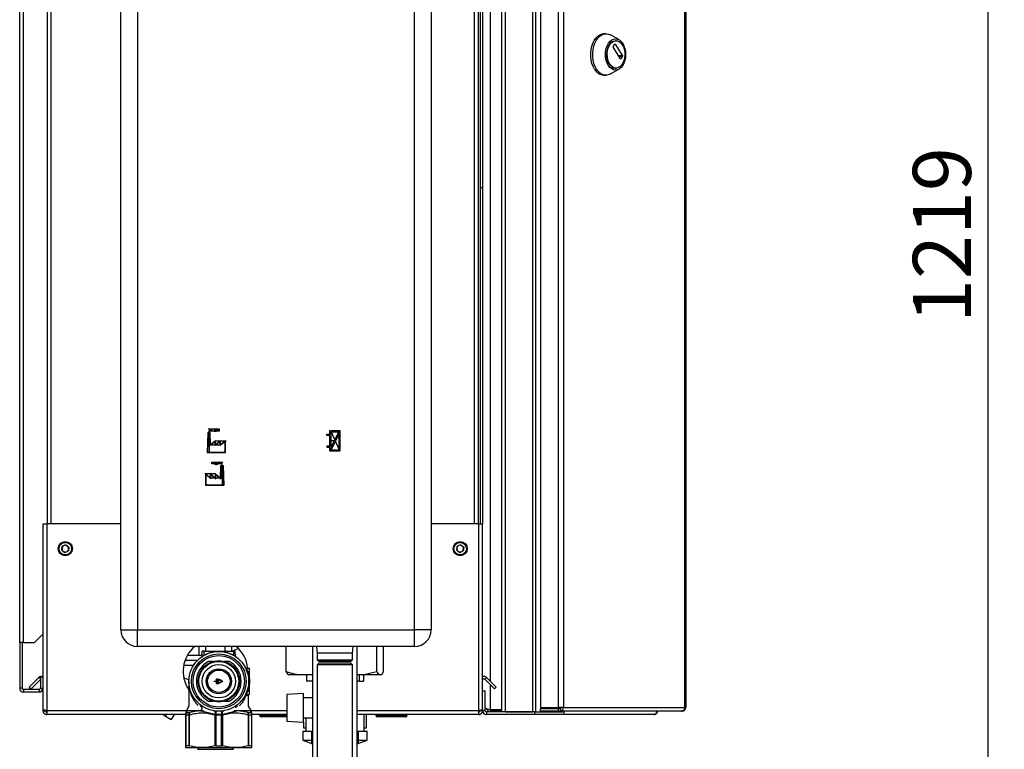
# Model space of a CAD drawing. Units: millimetres. Extents: x 0 to 423, y 0 to 297.
# Drawn here: x 213 to 272, y 170 to 214 of the extents above; entities that cross this region are included whole.
import ezdxf

# ---------------------------------------------------------------- set-up
doc = ezdxf.new("R2010")
doc.units = ezdxf.units.MM
doc.header["$PDSIZE"] = -1
doc.linetypes.add('CENTERX2', pattern=[20.32, 12.7, -2.54, 2.54, -2.54])
doc.layers.add('1', color=7, linetype='Continuous')
doc.styles.add('SLDTEXTSTYLE1', font='TXT', dxfattribs={"width": 0.605})
doc.dimstyles.new('SLDDIMSTYLE1', dxfattribs={"dimtxt": 3.5, "dimasz": 2.5, "dimexe": 0, "dimexo": 0.0625, "dimgap": 0.875, "dimtad": 1, "dimdec": 0, "dimlfac": 10, "dimrnd": 1e-09, "dimzin": 12, "dimdsep": 46, "dimtxsty": 'SLDTEXTSTYLE1', "dimsah": 1, "dimcen": 0.09, "dimadec": 0, "dimazin": 3, "dimtfac": 1, "dimtofl": 0, "dimtmove": 0, "dimatfit": 3, "dimfxl": 1, "dimfrac": 2, "dimtolj": 1, "dimtzin": 12, "dimarcsym": 0})

# ---------------------------------------------------------------- blocks, each defined once
blk = doc.blocks.new('_D_1')
at = {"layer": '1'}
for p, q in [((229.921, 261.963), (271.982, 261.963)), ((270.982, 261.963), (270.982, 140.073)), ((232.641, 140.073), (271.982, 140.073))]:
    blk.add_line(p, q, dxfattribs=at)
for points in [[(270.982, 261.963), (270.582, 259.463), (271.382, 259.463)], [(270.982, 140.073), (271.382, 142.573), (270.582, 142.573)]]:
    blk.add_solid(points, dxfattribs=at)
at = {"layer": '1', "insert": (266.47, 195.671), "char_height": 3.5, "attachment_point": 1, "rotation": 90, "style": 'SLDTEXTSTYLE1'}
blk.add_mtext('1219', dxfattribs=at)

msp = doc.modelspace()

# ---------------------------------------------------------------- linework, layer by layer
at = {"color": 7, "linetype": 'Continuous', "lineweight": 30}
for p, q in [((241.691, 172.217), (241.691, 251.917)), ((241.921, 172.217), (241.921, 251.917)), ((243.562, 172.217), (243.562, 251.917)), ((243.738, 172.217), (243.738, 251.917)), ((244.036, 251.837), (244.036, 172.497)), ((245.085, 251.837), (245.085, 172.497)), ((245.409, 251.837), (245.409, 172.497)), ((252.728, 172.497), (252.728, 251.837)), ((252.782, 251.837), (252.782, 172.497)), ((212.641, 176.417), (212.641, 249.537)), ((212.871, 176.417), (212.871, 249.537)), ((218.741, 177.167), (218.741, 235.067)), ((219.741, 235.067), (219.741, 177.167)), ((236.441, 177.167), (236.441, 235.067)), ((237.441, 235.067), (237.441, 177.167)), ((214.291, 228.567), (214.291, 183.567)), ((240.291, 183.567), (240.291, 228.567)), ((240.391, 228.567), (240.391, 183.567)), ((240.541, 228.567), (240.541, 183.567)), ((247.977, 213.113), (247.854, 213.113)), ((248.758, 212.754), (248.249, 213.039)), ((248.409, 212.321), (248.511, 212.48)), ((248.529, 212.48), (248.979, 211.78)), ((248.582, 212.688), (248.552, 212.688)), ((248.859, 211.593), (248.409, 212.293)), ((248.979, 211.752), (248.877, 211.593)), ((248.249, 210.687), (248.758, 210.972)), ((248.552, 211.038), (248.582, 211.038)), ((247.854, 210.613), (247.977, 210.613)), ((240.541, 203.824), (240.391, 203.826)), ((214.041, 183.567), (214.041, 172.368)), ((214.041, 183.567), (214.271, 183.567)), ((214.271, 183.567), (214.271, 172.297)), ((218.741, 183.567), (214.271, 183.567)), ((240.311, 183.567), (237.441, 183.567)), ((240.311, 172.297), (240.311, 183.567)), ((240.311, 183.567), (240.541, 183.567)), ((240.541, 173.497), (240.541, 183.567)), ((215.177, 181.979), (215.207, 182.209)), ((215.422, 182.297), (215.207, 182.209)), ((215.422, 182.297), (215.606, 182.156)), ((238.977, 181.979), (239.007, 182.209)), ((239.222, 182.297), (239.007, 182.209)), ((239.222, 182.297), (239.406, 182.156)), ((215.177, 181.979), (215.361, 181.837)), ((215.361, 181.837), (215.575, 181.926)), ((215.606, 182.156), (215.575, 181.926)), ((238.977, 181.979), (239.161, 181.837)), ((239.161, 181.837), (239.375, 181.926)), ((239.406, 182.156), (239.375, 181.926)), ((213.541, 176.417), (214.041, 176.917)), ((218.741, 177.167), (219.741, 177.167)), ((219.741, 176.167), (219.741, 177.167)), ((219.741, 177.167), (236.441, 177.167)), ((236.441, 176.167), (236.441, 177.167)), ((237.441, 177.167), (236.441, 177.167)), ((212.871, 176.417), (212.641, 176.417)), ((212.641, 176.417), (212.641, 176.402)), ((212.641, 176.402), (212.641, 173.647)), ((212.791, 176.402), (212.641, 176.402)), ((212.791, 176.402), (212.791, 176.417)), ((212.791, 176.402), (212.791, 173.647)), ((212.871, 176.417), (213.541, 176.417)), ((236.441, 176.167), (219.741, 176.167)), ((223.452, 175.617), (223.452, 176.167)), ((223.63, 175.566), (223.647, 175.887)), ((223.751, 175.887), (223.647, 175.887)), ((223.751, 175.653), (223.751, 175.887)), ((223.751, 175.887), (225.531, 175.887)), ((224.641, 175.886), (224.641, 175.867)), ((225.431, 175.887), (225.431, 176.167)), ((225.828, 176.039), (225.474, 175.887)), ((225.636, 175.887), (225.531, 175.887)), ((225.531, 175.887), (225.531, 175.653)), ((225.652, 175.566), (225.636, 175.887)), ((228.707, 174.667), (228.707, 176.167)), ((230.296, 176.167), (230.296, 168.867)), ((230.536, 176.167), (230.576, 175.767)), ((230.576, 175.767), (230.576, 175.367)), ((231.546, 175.767), (230.576, 175.767)), ((232.706, 175.767), (231.546, 175.767)), ((232.706, 175.767), (232.746, 176.167)), ((232.706, 175.367), (232.706, 175.767)), ((232.986, 168.867), (232.986, 176.167)), ((234.159, 174.667), (234.159, 176.167)), ((234.576, 174.667), (234.576, 176.167)), ((222.614, 175.347), (223.376, 175.347)), ((223.452, 175.617), (222.738, 175.617)), ((223.633, 175.617), (223.452, 175.617)), ((224.291, 175.267), (224.023, 175.267)), ((225.26, 175.267), (224.991, 175.267)), ((230.576, 175.367), (230.676, 175.267)), ((230.576, 175.367), (232.706, 175.367)), ((230.676, 175.167), (230.576, 175.067)), ((230.576, 175.067), (230.576, 168.867)), ((232.706, 175.067), (230.576, 175.067)), ((232.606, 175.267), (230.676, 175.267)), ((232.606, 175.167), (230.676, 175.167)), ((232.606, 175.267), (232.706, 175.367)), ((232.706, 175.067), (232.606, 175.167)), ((232.706, 168.867), (232.706, 175.067)), ((222.529, 175.047), (223.132, 175.047)), ((226.285, 174.867), (226.492, 174.867)), ((226.391, 174.667), (226.344, 174.65)), ((226.391, 174.667), (226.492, 174.667)), ((226.492, 174.667), (226.492, 174.867)), ((226.492, 173.467), (226.492, 174.667)), ((229.439, 174.467), (228.828, 174.467)), ((230.296, 174.467), (229.439, 174.467)), ((229.927, 174.467), (229.927, 174.067)), ((233.305, 174.467), (232.986, 174.467)), ((233.096, 174.467), (233.096, 174.067)), ((234.28, 174.467), (233.305, 174.467)), ((233.355, 174.467), (233.355, 174.067)), ((234.455, 174.467), (234.28, 174.467)), ((213.219, 173.72), (213.799, 174.3)), ((213.325, 173.614), (213.891, 174.18)), ((213.891, 174.317), (213.891, 173.647)), ((214.041, 174.317), (213.891, 174.317)), ((222.841, 174.067), (222.841, 172.577)), ((224.371, 174.077), (224.506, 174.077)), ((224.506, 174.057), (224.371, 174.057)), ((224.511, 174.082), (224.511, 174.206)), ((224.511, 173.928), (224.511, 174.052)), ((224.521, 174.216), (224.573, 174.212)), ((224.531, 174.19), (224.531, 174.082)), ((224.531, 173.944), (224.531, 174.052)), ((224.536, 174.077), (224.626, 174.077)), ((224.536, 174.057), (224.641, 174.057)), ((224.57, 174.193), (224.537, 174.195)), ((224.631, 174.082), (224.631, 174.189)), ((224.651, 174.067), (224.651, 174.169)), ((230.296, 174.067), (229.927, 174.067)), ((233.096, 174.067), (232.986, 174.067)), ((233.096, 174.067), (233.355, 174.067)), ((240.678, 174.194), (240.784, 174.3)), ((240.678, 174.194), (241.258, 173.614)), ((240.784, 174.3), (241.364, 173.72)), ((212.791, 173.647), (212.641, 173.647)), ((212.871, 173.567), (212.871, 173.417)), ((213.811, 173.567), (212.871, 173.567)), ((213.811, 173.417), (212.871, 173.417)), ((213.219, 173.72), (213.325, 173.614)), ((213.811, 173.567), (213.811, 173.417)), ((213.891, 173.647), (214.041, 173.647)), ((222.719, 173.752), (222.818, 173.695)), ((222.756, 173.687), (222.775, 173.72)), ((222.818, 173.695), (222.841, 173.735)), ((226.391, 173.467), (226.344, 173.483)), ((226.391, 173.467), (226.492, 173.467)), ((226.492, 173.267), (226.492, 173.467)), ((229.741, 173.324), (228.741, 173.271)), ((229.741, 171.611), (229.741, 173.324)), ((240.541, 172.297), (240.541, 173.497)), ((240.541, 173.497), (240.691, 173.497)), ((240.691, 172.297), (240.691, 173.497)), ((241.364, 173.72), (241.258, 173.614)), ((224.023, 172.867), (224.291, 172.867)), ((224.991, 172.867), (225.26, 172.867)), ((226.399, 173.217), (226.279, 173.217)), ((226.284, 173.267), (226.492, 173.267)), ((226.441, 172.577), (226.441, 173.266)), ((228.741, 173.271), (228.741, 171.663)), ((230.296, 173.067), (229.741, 173.067)), ((214.041, 172.368), (214.041, 172.297)), ((214.041, 172.297), (214.191, 172.297)), ((214.191, 172.313), (214.191, 172.297)), ((214.271, 172.297), (214.271, 172.067)), ((222.641, 172.049), (222.647, 172.088)), ((222.841, 172.577), (222.691, 172.317)), ((222.691, 172.317), (222.691, 172.255)), ((222.691, 172.317), (223.727, 172.317)), ((222.724, 172.179), (222.89, 172.179)), ((223.571, 172.616), (223.565, 172.624)), ((225.555, 172.317), (226.591, 172.317)), ((225.718, 172.624), (225.712, 172.616)), ((226.393, 172.179), (226.559, 172.179)), ((226.591, 172.317), (226.441, 172.577)), ((226.591, 172.256), (226.591, 172.317)), ((240.311, 172.067), (240.311, 172.297)), ((240.391, 172.297), (240.391, 172.313)), ((240.541, 172.297), (240.391, 172.297)), ((240.691, 172.297), (240.541, 172.297)), ((240.771, 172.217), (240.771, 172.067)), ((243.665, 172.217), (240.771, 172.217)), ((241.691, 172.338), (240.991, 172.338)), ((240.991, 172.267), (240.991, 172.217)), ((241.691, 172.267), (240.991, 172.267)), ((241.921, 172.217), (243.562, 172.217)), ((243.665, 172.217), (243.665, 172.067)), ((243.712, 172.217), (243.665, 172.217)), ((243.712, 172.217), (243.738, 172.217)), ((243.738, 172.217), (245.353, 172.217)), ((244.036, 172.497), (245.085, 172.497)), ((244.036, 172.267), (244.036, 172.417)), ((245.085, 172.417), (244.036, 172.417)), ((245.085, 172.267), (244.036, 172.267)), ((245.409, 172.497), (245.085, 172.497)), ((245.085, 172.417), (245.085, 172.267)), ((245.233, 172.417), (245.085, 172.417)), ((245.233, 172.267), (245.085, 172.267)), ((245.233, 172.417), (245.233, 172.267)), ((252.518, 172.267), (245.233, 172.267)), ((245.353, 172.267), (245.353, 172.217)), ((245.438, 172.217), (245.353, 172.217)), ((245.409, 172.497), (252.728, 172.497)), ((245.438, 172.217), (245.438, 172.067)), ((252.518, 172.267), (252.552, 172.267)), ((252.728, 172.497), (252.782, 172.497)), ((222.644, 172.067), (214.271, 172.067)), ((221.244, 172.067), (221.42, 171.965)), ((221.479, 172.067), (221.42, 171.965)), ((221.42, 171.965), (221.77, 171.763)), ((221.946, 172.067), (221.77, 171.763)), ((222.641, 172.049), (222.656, 172.049)), ((222.641, 172.049), (222.641, 170.175)), ((222.656, 172.049), (222.828, 172.049)), ((222.656, 172.049), (222.656, 170.182)), ((222.828, 172.049), (222.877, 172.049)), ((222.828, 172.049), (222.828, 170.182)), ((222.877, 170.175), (222.877, 172.049)), ((224.406, 172.049), (224.411, 172.068)), ((224.406, 172.049), (224.406, 170.175)), ((224.469, 172.049), (224.406, 172.049)), ((224.469, 172.049), (224.813, 172.049)), ((224.469, 172.049), (224.469, 170.182)), ((224.813, 172.061), (224.47, 172.061)), ((224.813, 170.182), (224.813, 172.049)), ((224.877, 172.049), (224.813, 172.049)), ((224.872, 172.068), (224.877, 172.049)), ((224.877, 170.175), (224.877, 172.049)), ((226.406, 172.049), (226.406, 170.175)), ((226.455, 172.049), (226.406, 172.049)), ((226.455, 170.182), (226.455, 172.049)), ((226.455, 172.049), (226.627, 172.049)), ((226.627, 170.182), (226.627, 172.049)), ((226.627, 172.049), (226.641, 172.049)), ((228.741, 172.067), (226.639, 172.067)), ((226.641, 170.175), (226.641, 172.049)), ((227.096, 172.017), (227.096, 172.067)), ((227.096, 172.017), (227.196, 172.017)), ((227.196, 172.017), (227.196, 172.067)), ((227.196, 171.917), (227.196, 172.017)), ((228.741, 171.917), (227.196, 171.917)), ((228.741, 171.663), (229.741, 171.611)), ((229.741, 171.867), (230.296, 171.867)), ((229.741, 171.611), (229.741, 171.267)), ((229.886, 171.867), (229.886, 171.067)), ((240.311, 172.067), (232.986, 172.067)), ((233.396, 171.067), (233.396, 172.067)), ((233.541, 171.267), (233.541, 172.067)), ((234.096, 172.017), (234.096, 172.067)), ((234.096, 172.017), (234.196, 172.017)), ((234.196, 172.017), (234.196, 172.067)), ((234.196, 171.917), (234.196, 172.017)), ((234.196, 172.017), (235.896, 172.017)), ((235.896, 171.917), (234.196, 171.917)), ((235.896, 172.017), (235.896, 172.067)), ((235.896, 172.017), (235.896, 171.917)), ((235.896, 172.017), (235.996, 172.017)), ((235.996, 172.017), (235.996, 172.067)), ((243.665, 172.067), (240.771, 172.067)), ((245.438, 172.067), (243.665, 172.067)), ((250.861, 172.067), (245.438, 172.067)), ((229.701, 171.067), (229.701, 170.517)), ((229.701, 171.067), (230.296, 171.067)), ((229.741, 171.267), (229.886, 171.267)), ((230.291, 171.067), (230.241, 171.017)), ((230.241, 171.017), (230.241, 171.017)), ((230.241, 170.367), (230.241, 171.017)), ((230.241, 171.017), (230.241, 170.367)), ((230.243, 171.017), (230.244, 171.017)), ((230.243, 171.017), (230.243, 170.367)), ((230.244, 170.367), (230.244, 171.017)), ((230.248, 171.017), (230.249, 171.017)), ((230.248, 171.017), (230.248, 170.367)), ((230.249, 170.367), (230.249, 171.017)), ((230.256, 171.017), (230.258, 171.017)), ((230.256, 171.017), (230.256, 170.367)), ((230.258, 170.367), (230.258, 171.017)), ((230.267, 171.017), (230.27, 171.017)), ((230.267, 171.017), (230.267, 170.367)), ((230.27, 170.367), (230.27, 171.017)), ((230.281, 171.017), (230.285, 171.017)), ((230.281, 171.017), (230.281, 170.367)), ((230.285, 170.367), (230.285, 171.017)), ((230.296, 171.067), (230.291, 171.067)), ((232.986, 171.067), (233.581, 171.067)), ((232.991, 171.067), (232.986, 171.067)), ((232.988, 171.017), (232.992, 171.017)), ((232.988, 171.017), (232.988, 170.367)), ((233.014, 171.044), (232.991, 171.067)), ((232.992, 170.367), (232.992, 171.017)), ((233.005, 171.017), (233.008, 171.017)), ((233.005, 171.017), (233.005, 170.367)), ((233.008, 170.367), (233.008, 171.017)), ((233.019, 171.017), (233.021, 171.017)), ((233.019, 171.017), (233.019, 170.367)), ((233.021, 170.367), (233.021, 171.017)), ((233.029, 171.017), (233.031, 171.017)), ((233.029, 171.017), (233.029, 170.367)), ((233.031, 170.367), (233.031, 171.017)), ((233.036, 171.017), (233.037, 171.017)), ((233.036, 171.017), (233.036, 170.367)), ((233.037, 170.367), (233.037, 171.017)), ((233.04, 171.017), (233.041, 171.017)), ((233.04, 171.017), (233.04, 170.367)), ((233.041, 170.367), (233.041, 171.017)), ((233.041, 171.017), (233.041, 170.367)), ((233.396, 171.267), (233.541, 171.267)), ((233.581, 170.517), (233.581, 171.067)), ((229.701, 170.517), (230.296, 170.294)), ((229.701, 170.517), (230.247, 170.517)), ((230.241, 170.367), (230.296, 170.312)), ((230.241, 170.367), (230.241, 170.367)), ((230.244, 170.367), (230.243, 170.367)), ((230.249, 170.367), (230.248, 170.367)), ((230.258, 170.367), (230.256, 170.367)), ((230.27, 170.367), (230.267, 170.367)), ((230.281, 170.367), (230.296, 170.349)), ((230.285, 170.367), (230.281, 170.367)), ((230.296, 170.357), (230.285, 170.367)), ((232.986, 170.294), (233.581, 170.517)), ((232.988, 170.367), (232.986, 170.365)), ((232.986, 170.36), (232.992, 170.367)), ((233.005, 170.367), (232.986, 170.35)), ((232.986, 170.312), (233.014, 170.34)), ((232.992, 170.367), (232.988, 170.367)), ((233.008, 170.367), (233.005, 170.367)), ((233.021, 170.367), (233.019, 170.367)), ((233.031, 170.367), (233.029, 170.367)), ((233.033, 170.517), (233.581, 170.517)), ((233.037, 170.367), (233.036, 170.367)), ((233.041, 170.367), (233.04, 170.367)), ((222.641, 170.067), (223.641, 170.067)), ((222.828, 170.182), (222.656, 170.182)), ((223.356, 169.967), (224.441, 169.967)), ((223.376, 170.067), (223.376, 169.967)), ((223.641, 170.067), (225.641, 170.067)), ((224.441, 169.967), (225.527, 169.967)), ((224.469, 170.182), (224.813, 170.182)), ((225.506, 169.967), (225.506, 170.067)), ((225.641, 170.067), (226.641, 170.067)), ((226.627, 170.182), (226.455, 170.182))]:
    msp.add_line(p, q, dxfattribs=at)
at = {"color": 1, "linetype": 'Continuous', "lineweight": 30}
for p, q in [((240.991, 250.042), (240.991, 174.092)), ((214.521, 228.567), (214.521, 183.567)), ((240.061, 183.567), (240.061, 228.567)), ((248.511, 212.48), (248.529, 212.48)), ((248.979, 211.78), (248.738, 211.78)), ((248.756, 211.752), (248.979, 211.752)), ((248.877, 211.593), (248.859, 211.593)), ((223.851, 175.887), (223.851, 176.167)), ((225.032, 175.887), (225.032, 176.167)), ((213.891, 174.207), (213.799, 174.3)), ((240.991, 173.88), (240.991, 172.338)), ((222.691, 172.297), (214.271, 172.297)), ((228.741, 172.297), (226.591, 172.297)), ((240.311, 172.297), (232.986, 172.297)), ((227.196, 172.017), (228.741, 172.017))]:
    msp.add_line(p, q, dxfattribs=at)
at = {"color": 7, "linetype": 'Continuous'}
for p, q in [((223.985, 189.072), (223.942, 187.872)), ((224.005, 189.052), (223.963, 187.892)), ((224.121, 189.072), (223.985, 189.072)), ((224.102, 189.052), (224.005, 189.052)), ((224.102, 189.052), (224.13, 188.281)), ((224.148, 188.322), (224.121, 189.072)), ((231.156, 188.897), (231.156, 188.967)), ((231.156, 188.967), (231.336, 188.967)), ((231.336, 188.897), (231.156, 188.897)), ((231.336, 189.182), (231.956, 189.182)), ((231.336, 188.967), (231.336, 189.182)), ((231.336, 188.247), (231.336, 188.897)), ((231.406, 188.177), (231.406, 189.112)), ((231.406, 189.112), (231.882, 189.112)), ((231.406, 188.177), (231.882, 189.112)), ((231.411, 188.032), (231.886, 188.967)), ((231.886, 188.032), (231.886, 188.967)), ((231.956, 187.962), (231.956, 189.182)), ((224.426, 188.529), (224.13, 188.281)), ((224.446, 188.572), (224.148, 188.322)), ((224.724, 188.529), (224.426, 188.279)), ((224.426, 188.279), (224.426, 188.529)), ((224.744, 188.572), (224.446, 188.322)), ((224.446, 188.322), (224.446, 188.572)), ((225.022, 188.529), (224.724, 188.279)), ((224.724, 188.279), (224.724, 188.529)), ((225.042, 188.572), (224.744, 188.322)), ((224.744, 188.322), (224.744, 188.572)), ((225.022, 187.892), (225.022, 188.529)), ((225.042, 187.872), (225.042, 188.572)), ((231.336, 188.247), (231.156, 188.247)), ((231.156, 188.247), (231.156, 188.177)), ((231.156, 188.177), (231.336, 188.177)), ((231.336, 187.962), (231.336, 188.177)), ((223.942, 187.872), (225.042, 187.872)), ((223.963, 187.892), (225.022, 187.892)), ((231.336, 187.962), (231.956, 187.962)), ((231.411, 188.032), (231.886, 188.032)), ((224.744, 186.322), (224.771, 187.072)), ((224.791, 187.052), (224.763, 186.281)), ((224.771, 187.072), (224.907, 187.072)), ((224.791, 187.052), (224.888, 187.052)), ((224.888, 187.052), (224.93, 185.892)), ((224.907, 187.072), (224.95, 185.872)), ((223.85, 185.872), (223.85, 186.572)), ((223.85, 186.572), (224.148, 186.322)), ((223.87, 186.529), (224.168, 186.279)), ((223.87, 185.892), (223.87, 186.529)), ((224.148, 186.322), (224.148, 186.572)), ((224.148, 186.572), (224.446, 186.322)), ((224.168, 186.279), (224.168, 186.529)), ((224.168, 186.529), (224.466, 186.279)), ((224.446, 186.322), (224.446, 186.572)), ((224.446, 186.572), (224.744, 186.322)), ((224.466, 186.279), (224.466, 186.529)), ((224.466, 186.529), (224.763, 186.281)), ((224.95, 185.872), (223.85, 185.872)), ((224.93, 185.892), (223.87, 185.892))]:
    msp.add_line(p, q, dxfattribs=at)
at = {"color": 7, "linetype": 'CENTERX2'}
for p, q in [((224.679, 189.272), (224.006, 189.272)), ((224.053, 189.072), (224.053, 189.172)), ((224.053, 189.172), (224.679, 189.172)), ((224.053, 189.072), (224.053, 187.872)), ((224.679, 189.172), (224.679, 189.272)), ((231.336, 187.962), (231.956, 189.182)), ((231.406, 189.112), (231.886, 188.032)), ((224.148, 188.322), (223.958, 188.322)), ((224.148, 188.322), (224.744, 188.322)), ((224.446, 188.572), (225.094, 188.572)), ((231.646, 188.572), (231.336, 188.572)), ((224.214, 187.172), (224.214, 187.272)), ((224.214, 187.272), (224.887, 187.272)), ((224.839, 187.172), (224.214, 187.172)), ((224.839, 187.072), (224.839, 187.172)), ((224.839, 187.072), (224.839, 185.872)), ((224.446, 186.572), (223.799, 186.572)), ((224.744, 186.322), (224.148, 186.322)), ((224.744, 186.322), (224.934, 186.322))]:
    msp.add_line(p, q, dxfattribs=at)
at = {"color": 7, "linetype": 'Continuous', "lineweight": 30, "flags": 128}
for points in [[(247.286, 210.979), (247.198, 211.141), (247.129, 211.324), (247.081, 211.523), (247.055, 211.731), (247.053, 211.943), (247.073, 212.152), (247.115, 212.354), (247.179, 212.541), (247.263, 212.709), (247.363, 212.852), (247.478, 212.967), (247.603, 213.05), (247.736, 213.099), (247.854, 213.113)], [(247.409, 210.979), (247.321, 211.141), (247.252, 211.324), (247.204, 211.523), (247.178, 211.731), (247.175, 211.943), (247.195, 212.152), (247.238, 212.354), (247.302, 212.541), (247.385, 212.709), (247.486, 212.852), (247.6, 212.967), (247.725, 213.05), (247.858, 213.099), (247.994, 213.113), (248.13, 213.09), (248.249, 213.039)], [(248.121, 211.194), (248.045, 211.337), (247.989, 211.501), (247.955, 211.678), (247.943, 211.863), (247.955, 212.048), (247.989, 212.226), (248.045, 212.389), (248.121, 212.533), (248.213, 212.651), (248.319, 212.738), (248.433, 212.792), (248.552, 212.81), (248.67, 212.792), (248.785, 212.738), (248.89, 212.651), (248.982, 212.533), (249.058, 212.389), (249.114, 212.226), (249.149, 212.048), (249.16, 211.863), (249.149, 211.678), (249.114, 211.501), (249.058, 211.337), (248.982, 211.194), (248.89, 211.076), (248.785, 210.988), (248.67, 210.934), (248.552, 210.916), (248.433, 210.934), (248.319, 210.988), (248.213, 211.076), (248.121, 211.194)], [(248.177, 211.28), (248.107, 211.414), (248.056, 211.567), (248.028, 211.734), (248.022, 211.906), (248.039, 212.077), (248.079, 212.238), (248.139, 212.382), (248.218, 212.504), (248.311, 212.598), (248.414, 212.66), (248.524, 212.687), (248.552, 212.688)], [(248.207, 211.28), (248.137, 211.414), (248.087, 211.567), (248.058, 211.734), (248.053, 211.906), (248.07, 212.077), (248.11, 212.238), (248.17, 212.382), (248.248, 212.504), (248.341, 212.598), (248.445, 212.66), (248.554, 212.687), (248.665, 212.678), (248.772, 212.633), (248.871, 212.555), (248.957, 212.446), (249.027, 212.312), (249.077, 212.159), (249.106, 211.992), (249.112, 211.82), (249.094, 211.65), (249.055, 211.489), (248.994, 211.344), (248.916, 211.222), (248.823, 211.128), (248.719, 211.066), (248.61, 211.039), (248.499, 211.048), (248.392, 211.093), (248.293, 211.171), (248.207, 211.28)], [(248.249, 210.687), (248.163, 210.647), (248.028, 210.616), (247.892, 210.62), (247.758, 210.66), (247.631, 210.735), (247.513, 210.843), (247.409, 210.979)], [(224.35, 172.291), (224.368, 172.284), (224.385, 172.269), (224.398, 172.247), (224.409, 172.218), (224.415, 172.185), (224.418, 172.148), (224.416, 172.108), (224.411, 172.068)], [(224.872, 172.068), (224.866, 172.108), (224.865, 172.148), (224.867, 172.185), (224.874, 172.218), (224.884, 172.247), (224.898, 172.269), (224.915, 172.284), (224.933, 172.291)], [(245.436, 172.217), (245.444, 172.252), (245.446, 172.267)]]:
    msp.add_lwpolyline(points, dxfattribs=at)
at = {"color": 7, "linetype": 'Continuous', "lineweight": 30}
for centre, radius in [((215.391, 182.067), 0.425), ((215.391, 182.067), 0.375), ((239.191, 182.067), 0.425), ((239.191, 182.067), 0.375), ((224.641, 174.067), 1.8), ((224.641, 174.067), 1.65), ((224.641, 174.067), 1.55), ((224.641, 174.067), 1.25), ((224.641, 174.067), 1.2), ((224.641, 174.067), 1.005), ((224.641, 174.067), 0.756), ((224.641, 174.067), 0.676)]:
    msp.add_circle(centre, radius, dxfattribs=at)
for centre, radius, start, end in [((248.52, 212.476), 0.0101, 25.94161, 154.05839), ((248.433, 212.307), 0.028, 149.71086, 210.28914), ((248.582, 211.497), 0.46, 208.16393, 266.24045), ((248.868, 211.597), 0.0101, 205.94161, 334.05839), ((248.955, 211.766), 0.028, 329.71086, 30.28914), ((247.905, 211.315), 0.704, 208.50566, 265.89872), ((215.391, 182.067), 0.201, 112.44828, 172.44828), ((215.391, 182.067), 0.201, 52.44828, 112.44828), ((215.391, 182.067), 0.201, 352.44828, 52.44828), ((239.191, 182.067), 0.201, 112.44828, 172.44828), ((239.191, 182.067), 0.201, 52.44828, 112.44828), ((239.191, 182.067), 0.201, 352.44828, 52.44828), ((215.391, 182.067), 0.201, 172.44828, 232.44828), ((215.391, 182.067), 0.201, 232.44828, 292.44828), ((215.391, 182.067), 0.201, 292.44828, 352.44828), ((239.191, 182.067), 0.201, 172.44828, 232.44828), ((239.191, 182.067), 0.201, 232.44828, 292.44828), ((239.191, 182.067), 0.201, 292.44828, 352.44828), ((219.741, 177.167), 1, 180, 270), ((236.441, 177.167), 1, 270, 0), ((224.441, 174.667), 1.95, 129.71514, 214.86384), ((223.914, 175.739), 0.184, 207.83256, 213.79091), ((225.369, 175.739), 0.184, 326.20909, 332.16744), ((224.441, 174.667), 1.95, 5.86924, 50.28486), ((224.641, 174.067), 1.35, 117.26604, 242.73396), ((223.61, 175.567), 0.02, 304.50539, 357), ((224.641, 174.067), 1.35, 297.26604, 62.73396), ((225.672, 175.567), 0.02, 183, 235.49461), ((226.285, 174.917), 0.05, 207.33857, 270), ((213.961, 174.137), 0.23, 69.64559, 135), ((224.641, 174.067), 0.01, 270, 0), ((240.621, 174.137), 0.23, 45, 110.35441), ((240.621, 174.137), 0.08, 45, 180), ((212.871, 173.647), 0.23, 180, 270), ((212.871, 173.647), 0.08, 180, 270), ((213.811, 173.647), 0.23, 270, 0), ((213.811, 173.647), 0.08, 270, 0), ((226.284, 173.217), 0.05, 90, 152.6341), ((226.327, 173.219), 0.0479, 92.82842, 182.5734), ((226.448, 173.217), 0.0494, 90.69538, 180.6789), ((222.809, 172.052), 0.153, 123.97829, 180.98057), ((222.986, 172.054), 0.158, 127.45273, 181.6458), ((223.431, 172.475), 0.201, 292.13647, 47.23975), ((223.822, 172.177), 0.658, 349.78624, 8.52241), ((225.461, 172.177), 0.658, 171.47759, 190.21376), ((226.297, 172.054), 0.158, 358.3542, 52.54727), ((226.473, 172.052), 0.153, 359.01943, 56.02171), ((240.771, 172.297), 0.23, 180, 270), ((240.771, 172.297), 0.08, 180, 270), ((245.202, 172.473), 0.209, 278.55169, 6.54087), ((245.222, 172.489), 0.0725, 278.55169, 6.54087), ((226.385, 172.049), 1.915, 179.66245, 180.00019), ((222.898, 172.049), 1.915, 359.99981, 0.33755), ((227.196, 172.017), 0.1, 180, 270), ((234.196, 172.017), 0.1, 180, 270), ((235.896, 172.017), 0.1, 270, 0), ((236.538, 164.688), 8.928, 134.47902, 134.85067), ((236.463, 164.996), 8.657, 135.55467, 135.93082), ((236.545, 164.496), 9.068, 133.65017, 134.02154), ((236.477, 165.201), 8.522, 136.59214, 136.9677), ((236.56, 164.316), 9.205, 132.91011, 133.28096), ((236.505, 165.412), 8.395, 137.73507, 138.10939), ((236.58, 164.147), 9.337, 132.25451, 132.6247), ((236.55, 165.625), 8.279, 138.98957, 139.36186), ((236.568, 164.034), 9.404, 131.82975, 132.04961), ((236.252, 166.136), 7.712, 140.56045, 140.73523), ((226.789, 164.303), 9.166, 47.09486, 47.46995), ((226.678, 165.463), 8.431, 41.20462, 41.57335), ((226.919, 164.313), 9.063, 47.70292, 47.97958), ((226.654, 165.707), 8.281, 39.88675, 40.1197), ((227.296, 164.625), 8.571, 48.23128, 48.39961), ((226.807, 164.475), 9.034, 46.40206, 46.77776), ((226.715, 165.248), 8.554, 42.40769, 42.77805), ((226.819, 164.658), 8.896, 45.62313, 45.99926), ((226.736, 165.037), 8.687, 43.50263, 43.87392), ((226.822, 164.852), 8.757, 44.75364, 45.12992), ((226.745, 164.831), 8.826, 44.49526, 44.86691)]:
    msp.add_arc(centre, radius, start, end, dxfattribs=at)
at = {"color": 7, "linetype": 'Continuous'}
for centre, start, end in [((224.248, 189.032), 62.30483, 144.31467), ((224.172, 188.964), 60.29291, 119.70709), ((224.41, 189.381), 240.29291, 333.13412), ((224.471, 189.457), 242.30483, 309.56831), ((224.482, 187.381), 206.86588, 299.70709), ((224.421, 187.457), 230.43169, 297.69517), ((224.644, 187.032), 35.68533, 117.69517), ((224.72, 186.964), 60.29291, 119.70709)]:
    msp.add_arc(centre, 0.24, start, end, dxfattribs=at)
at = {"color": 1, "linetype": 'Continuous', "lineweight": 30}
for centre, radius, start, end in [((223.459, 172.489), 0.172, 352.71015, 51.82484), ((223.438, 172.495), 0.18, 358.04606, 42.39772), ((225.822, 172.487), 0.173, 128.14111, 188.08937), ((225.824, 172.489), 0.172, 128.17516, 187.28985), ((225.845, 172.495), 0.18, 137.60222, 181.95394)]:
    msp.add_arc(centre, radius, start, end, dxfattribs=at)
at = {"color": 7, "linetype": 'Continuous', "lineweight": 30}
for points, knots in [([(223.63, 175.566), (223.631, 175.566), (223.632, 175.567), (223.64, 175.574), (223.653, 175.583), (223.669, 175.596), (223.684, 175.607), (223.696, 175.615), (223.701, 175.619), (223.705, 175.622), (223.706, 175.623), (223.707, 175.623), (223.708, 175.624), (223.708, 175.624), (223.708, 175.624), (223.708, 175.624), (223.708, 175.624), (223.708, 175.624), (223.708, 175.624), (223.708, 175.624), (223.708, 175.624), (223.708, 175.624), (223.71, 175.625), (223.717, 175.63), (223.731, 175.64), (223.744, 175.649), (223.751, 175.653)], [0, 0, 0, 0, 0.119302, 0.245049, 0.36212, 0.494909, 0.6207, 0.678626, 0.711616, 0.729115, 0.738114, 0.742677, 0.744973, 0.746126, 0.746703, 0.746991, 0.747136, 0.747208, 0.747244, 0.747262, 0.747271, 0.74728, 0.750889, 0.782638, 0.873566, 1, 1, 1, 1]), ([(223.751, 175.653), (223.892, 175.721), (224.174, 175.855), (224.486, 175.876), (224.641, 175.886)], [0, 0, 0, 0, 0.500042, 1, 1, 1, 1]), ([(224.641, 175.886), (224.797, 175.876), (225.109, 175.855), (225.39, 175.721), (225.531, 175.653)], [0, 0, 0, 0, 0.499958, 1, 1, 1, 1]), ([(225.531, 175.653), (225.546, 175.644), (225.576, 175.624), (225.609, 175.599), (225.63, 175.583), (225.642, 175.574), (225.651, 175.567), (225.652, 175.566), (225.652, 175.566)], [0, 0, 0, 0, 0.253048, 0.505318, 0.637991, 0.755058, 0.880726, 1, 1, 1, 1]), ([(226.285, 174.867), (226.285, 174.866), (226.286, 174.864), (226.295, 174.851), (226.307, 174.832), (226.327, 174.798), (226.357, 174.743), (226.38, 174.692), (226.391, 174.667)], [0, 0, 0, 0, 0.122222, 0.250276, 0.367396, 0.500607, 0.75006, 1, 1, 1, 1]), ([(228.707, 174.667), (228.785, 174.639), (229.026, 174.554), (229.273, 174.502), (229.439, 174.467)], [0, 0, 0, 0, 0.327834, 1, 1, 1, 1]), ([(228.828, 174.467), (228.808, 174.492), (228.767, 174.542), (228.727, 174.625), (228.707, 174.667)], [0, 0, 0, 0, 0.49856, 1, 1, 1, 1]), ([(233.305, 174.467), (233.357, 174.475), (233.645, 174.52), (233.927, 174.601), (234.159, 174.667)], [0, 0, 0, 0, 0.178304, 1, 1, 1, 1]), ([(234.159, 174.667), (234.172, 174.639), (234.212, 174.554), (234.253, 174.502), (234.28, 174.467)], [0, 0, 0, 0, 0.3278339, 1, 1, 1, 1]), ([(234.455, 174.467), (234.465, 174.479), (234.485, 174.502), (234.526, 174.564), (234.556, 174.626), (234.576, 174.667)], [0, 0, 0, 0, 0.249095, 0.498612, 1, 1, 1, 1]), ([(222.546, 174.287), (222.579, 174.272), (222.687, 174.223), (222.794, 174.174), (222.841, 174.153), (222.844, 174.151)], [0, 0, 0, 0, 0.29523, 0.951391, 1, 1, 1, 1]), ([(224.371, 174.057), (224.37, 174.057), (224.368, 174.057), (224.365, 174.059), (224.363, 174.062), (224.362, 174.064), (224.361, 174.067), (224.362, 174.07), (224.363, 174.073), (224.366, 174.076), (224.369, 174.077), (224.371, 174.077), (224.371, 174.077)], [0, 0, 0, 0, 0.10944, 0.218907, 0.327582, 0.434652, 0.499966, 0.605272, 0.710553, 0.816554, 0.924098, 1, 1, 1, 1]), ([(224.506, 174.077), (224.507, 174.077), (224.508, 174.077), (224.51, 174.078), (224.511, 174.079), (224.511, 174.081), (224.511, 174.082), (224.511, 174.082)], [0, 0, 0, 0, 0.215635, 0.431287, 0.646468, 0.860837, 1, 1, 1, 1]), ([(224.511, 174.052), (224.511, 174.053), (224.511, 174.054), (224.51, 174.055), (224.509, 174.056), (224.508, 174.057), (224.507, 174.057), (224.506, 174.057)], [0, 0, 0, 0, 0.213617, 0.427227, 0.641097, 0.855688, 1, 1, 1, 1]), ([(224.511, 174.206), (224.511, 174.207), (224.512, 174.209), (224.513, 174.212), (224.516, 174.214), (224.519, 174.215), (224.521, 174.215), (224.521, 174.216)], [0, 0, 0, 0, 0.21353, 0.427101, 0.639753, 0.85185, 1, 1, 1, 1]), ([(224.521, 173.918), (224.52, 173.919), (224.518, 173.919), (224.515, 173.92), (224.513, 173.923), (224.512, 173.926), (224.511, 173.928), (224.511, 173.928)], [0, 0, 0, 0, 0.213013, 0.426061, 0.638376, 0.850521, 1, 1, 1, 1]), ([(224.855, 174.06), (224.815, 174.027), (224.751, 173.973), (224.634, 173.928), (224.562, 173.922), (224.521, 173.918)], [0, 0, 0, 0, 0.416748, 0.673224, 1, 1, 1, 1]), ([(224.537, 174.195), (224.536, 174.195), (224.535, 174.195), (224.533, 174.194), (224.532, 174.193), (224.531, 174.192), (224.531, 174.191), (224.531, 174.19)], [0, 0, 0, 0, 0.208783, 0.417594, 0.625815, 0.833852, 1, 1, 1, 1]), ([(224.531, 174.082), (224.531, 174.081), (224.532, 174.08), (224.532, 174.079), (224.534, 174.078), (224.535, 174.077), (224.536, 174.077), (224.536, 174.077)], [0, 0, 0, 0, 0.214146, 0.428281, 0.642711, 0.857633, 1, 1, 1, 1]), ([(224.531, 174.052), (224.531, 174.053), (224.532, 174.054), (224.532, 174.055), (224.534, 174.056), (224.535, 174.057), (224.536, 174.057), (224.536, 174.057)], [0, 0, 0, 0, 0.214146, 0.428281, 0.642711, 0.857633, 1, 1, 1, 1]), ([(224.537, 173.939), (224.536, 173.939), (224.535, 173.939), (224.533, 173.94), (224.532, 173.941), (224.531, 173.942), (224.531, 173.943), (224.531, 173.944)], [0, 0, 0, 0, 0.208783, 0.417594, 0.625815, 0.833852, 1, 1, 1, 1]), ([(224.83, 174.063), (224.791, 174.033), (224.733, 173.987), (224.631, 173.949), (224.572, 173.943), (224.537, 173.939)], [0, 0, 0, 0, 0.455387, 0.672953, 1, 1, 1, 1]), ([(224.573, 174.212), (224.574, 174.212), (224.576, 174.212), (224.579, 174.21), (224.581, 174.207), (224.581, 174.204), (224.581, 174.202), (224.581, 174.199), (224.579, 174.196), (224.577, 174.194), (224.574, 174.192), (224.571, 174.193), (224.57, 174.193)], [0, 0, 0, 0, 0.1074732, 0.2149314, 0.3227473, 0.4308633, 0.46408, 0.5715278, 0.678991, 0.7860818, 0.8927871, 1, 1, 1, 1]), ([(224.626, 174.077), (224.627, 174.077), (224.628, 174.077), (224.63, 174.078), (224.631, 174.079), (224.631, 174.081), (224.631, 174.082), (224.631, 174.082)], [0, 0, 0, 0, 0.214686, 0.429372, 0.644048, 0.858719, 1, 1, 1, 1]), ([(224.631, 174.189), (224.631, 174.19), (224.632, 174.192), (224.633, 174.195), (224.636, 174.197), (224.639, 174.199), (224.642, 174.199), (224.643, 174.199), (224.644, 174.198)], [0, 0, 0, 0, 0.183876, 0.367761, 0.551387, 0.734471, 0.853145, 1, 1, 1, 1]), ([(224.644, 174.198), (224.693, 174.18), (224.771, 174.151), (224.832, 174.095), (224.855, 174.074)], [0, 0, 0, 0, 0.625911, 1, 1, 1, 1]), ([(224.651, 174.169), (224.651, 174.169), (224.652, 174.17), (224.652, 174.172), (224.654, 174.173), (224.655, 174.174), (224.657, 174.174), (224.658, 174.173), (224.658, 174.173)], [0, 0, 0, 0, 0.179392, 0.358788, 0.538075, 0.717028, 0.895599, 1, 1, 1, 1]), ([(224.658, 174.173), (224.704, 174.154), (224.767, 174.127), (224.816, 174.083), (224.83, 174.071)], [0, 0, 0, 0, 0.734863, 1, 1, 1, 1]), ([(224.83, 174.071), (224.83, 174.07), (224.831, 174.069), (224.831, 174.068), (224.831, 174.067), (224.831, 174.065), (224.83, 174.064), (224.83, 174.064), (224.83, 174.063)], [0, 0, 0, 0, 0.208323, 0.416684, 0.499992, 0.707435, 0.914854, 1, 1, 1, 1]), ([(224.855, 174.074), (224.855, 174.073), (224.857, 174.071), (224.858, 174.068), (224.857, 174.065), (224.856, 174.062), (224.855, 174.061), (224.855, 174.06)], [0, 0, 0, 0, 0.217131, 0.434309, 0.650438, 0.866148, 1, 1, 1, 1]), ([(226.391, 173.467), (226.38, 173.441), (226.357, 173.39), (226.326, 173.336), (226.306, 173.302), (226.294, 173.282), (226.286, 173.269), (226.285, 173.267), (226.284, 173.267)], [0, 0, 0, 0, 0.249611, 0.499172, 0.632282, 0.749335, 0.877585, 1, 1, 1, 1]), ([(226.24, 173.24), (226.241, 173.236), (226.242, 173.229), (226.267, 173.221), (226.279, 173.217)], [0, 0, 0, 0, 0.50152, 1, 1, 1, 1]), ([(214.271, 172.297), (214.246, 172.302), (214.195, 172.312), (214.125, 172.327), (214.072, 172.343), (214.045, 172.356), (214.042, 172.365), (214.041, 172.368)], [0, 0, 0, 0, 0.209052, 0.427821, 0.646592, 0.865364, 1, 1, 1, 1]), ([(214.041, 172.297), (214.042, 172.285), (214.043, 172.26), (214.053, 172.222), (214.068, 172.186), (214.09, 172.154), (214.118, 172.125), (214.149, 172.101), (214.185, 172.083), (214.218, 172.073), (214.247, 172.068), (214.263, 172.067), (214.271, 172.067)], [0, 0, 0, 0, 0.1031689, 0.2090629, 0.3169232, 0.4279114, 0.535773, 0.6467624, 0.7546239, 0.8656133, 0.932446, 1, 1, 1, 1]), ([(214.191, 172.297), (214.192, 172.291), (214.192, 172.279), (214.198, 172.263), (214.207, 172.249), (214.217, 172.238), (214.23, 172.228), (214.243, 172.222), (214.257, 172.218), (214.267, 172.217), (214.271, 172.217)], [0, 0, 0, 0, 0.139513, 0.284437, 0.406069, 0.53123, 0.652822, 0.777939, 0.887685, 1, 1, 1, 1]), ([(222.7, 172.269), (222.691, 172.258), (222.666, 172.229), (222.654, 172.142), (222.647, 172.088)], [0, 0, 0, 0, 0.389156, 1, 1, 1, 1]), ([(222.89, 172.179), (222.885, 172.172), (222.877, 172.159), (222.87, 172.127), (222.87, 172.089), (222.874, 172.063), (222.877, 172.049)], [0, 0, 0, 0, 0.24519, 0.5, 0.75481, 1, 1, 1, 1]), ([(222.877, 172.049), (223.003, 172.082), (223.256, 172.146), (223.644, 172.174), (224.03, 172.145), (224.28, 172.081), (224.406, 172.049)], [0, 0, 0, 0, 0.251671, 0.50224, 0.750342, 1, 1, 1, 1]), ([(223.506, 172.289), (223.402, 172.279), (223.194, 172.258), (222.991, 172.206), (222.89, 172.179)], [0, 0, 0, 0, 0.500067, 1, 1, 1, 1]), ([(224.411, 172.068), (224.3, 172.095), (224.081, 172.147), (223.765, 172.229), (223.589, 172.27), (223.506, 172.289)], [0, 0, 0, 0, 0.3532687, 0.6951215, 1, 1, 1, 1]), ([(224.877, 172.049), (225.002, 172.081), (225.253, 172.145), (225.639, 172.174), (226.026, 172.146), (226.279, 172.082), (226.406, 172.049)], [0, 0, 0, 0, 0.249658, 0.49776, 0.748329, 1, 1, 1, 1]), ([(226.393, 172.179), (226.292, 172.206), (226.089, 172.258), (225.88, 172.279), (225.776, 172.289)], [0, 0, 0, 0, 0.4999325, 1, 1, 1, 1]), ([(226.406, 172.049), (226.409, 172.063), (226.413, 172.089), (226.412, 172.127), (226.406, 172.159), (226.397, 172.172), (226.393, 172.179)], [0, 0, 0, 0, 0.24519, 0.5, 0.75481, 1, 1, 1, 1]), ([(226.559, 172.179), (226.571, 172.172), (226.594, 172.159), (226.621, 172.127), (226.638, 172.089), (226.64, 172.063), (226.641, 172.049)], [0, 0, 0, 0, 0.24519, 0.5, 0.75481, 1, 1, 1, 1]), ([(226.641, 172.049), (226.638, 172.11), (226.631, 172.214), (226.597, 172.252), (226.583, 172.268)], [0, 0, 0, 0, 0.588703, 1, 1, 1, 1]), ([(240.541, 172.368), (240.539, 172.363), (240.534, 172.353), (240.495, 172.338), (240.435, 172.322), (240.37, 172.309), (240.328, 172.3), (240.311, 172.297)], [0, 0, 0, 0, 0.209052, 0.427821, 0.6465923, 0.8653635, 1, 1, 1, 1]), ([(240.311, 172.067), (240.318, 172.067), (240.336, 172.068), (240.361, 172.072), (240.388, 172.08), (240.41, 172.089), (240.433, 172.101), (240.453, 172.115), (240.47, 172.13), (240.483, 172.144), (240.496, 172.159), (240.506, 172.174), (240.515, 172.19), (240.524, 172.208), (240.531, 172.228), (240.536, 172.246), (240.539, 172.265), (240.541, 172.281), (240.541, 172.293), (240.541, 172.297)], [0, 0, 0, 0, 0.051758, 0.156217, 0.209016, 0.279164, 0.35218, 0.42787, 0.481963, 0.536447, 0.591411, 0.646777, 0.681211, 0.74749, 0.808389, 0.865676, 0.899125, 0.966275, 1, 1, 1, 1]), ([(240.311, 172.217), (240.314, 172.217), (240.32, 172.217), (240.329, 172.219), (240.338, 172.221), (240.348, 172.226), (240.357, 172.231), (240.365, 172.238), (240.371, 172.243), (240.376, 172.249), (240.38, 172.256), (240.384, 172.263), (240.387, 172.269), (240.389, 172.279), (240.391, 172.288), (240.391, 172.295), (240.391, 172.297)], [0, 0, 0, 0, 0.069465, 0.139567, 0.211706, 0.28456, 0.406101, 0.468462, 0.531283, 0.592094, 0.653331, 0.715228, 0.778026, 0.833051, 0.943993, 1, 1, 1, 1]), ([(240.991, 172.338), (240.939, 172.357), (240.833, 172.395), (240.728, 172.434), (240.693, 172.454), (240.691, 172.454)], [0, 0, 0, 0, 0.4885482, 0.9772269, 1, 1, 1, 1]), ([(240.761, 172.424), (240.775, 172.397), (240.804, 172.34), (240.888, 172.28), (240.956, 172.272), (240.991, 172.267)], [0, 0, 0, 0, 0.307339, 0.644965, 1, 1, 1, 1]), ([(251.023, 172.267), (251.024, 172.261), (251.025, 172.24), (251.019, 172.204), (251.005, 172.164), (250.978, 172.118), (250.932, 172.076), (250.884, 172.07), (250.861, 172.067)], [0, 0, 0, 0, 0.0544431, 0.198302, 0.3390327, 0.4768147, 0.7430163, 1, 1, 1, 1]), ([(250.861, 172.067), (250.887, 172.07), (250.938, 172.075), (251.006, 172.113), (251.057, 172.17), (251.084, 172.225), (251.087, 172.258), (251.088, 172.267)], [0, 0, 0, 0, 0.232123, 0.460316, 0.68869, 0.919259, 1, 1, 1, 1]), ([(224.47, 172.061), (224.46, 172.062), (224.44, 172.064), (224.421, 172.067), (224.411, 172.068)], [0, 0, 0, 0, 0.460668, 1, 1, 1, 1]), ([(224.872, 172.068), (224.862, 172.067), (224.843, 172.064), (224.823, 172.062), (224.813, 172.061)], [0, 0, 0, 0, 0.539332, 1, 1, 1, 1]), ([(230.283, 170.326), (230.275, 170.334), (230.261, 170.348), (230.247, 170.361), (230.241, 170.367)], [0, 0, 0, 0, 0.5556499, 1, 1, 1, 1]), ([(230.243, 170.367), (230.25, 170.359), (230.264, 170.346), (230.277, 170.332), (230.283, 170.326)], [0, 0, 0, 0, 0.5643403, 1, 1, 1, 1]), ([(230.286, 170.326), (230.278, 170.334), (230.264, 170.348), (230.25, 170.361), (230.244, 170.367)], [0, 0, 0, 0, 0.55565, 1, 1, 1, 1]), ([(230.248, 170.367), (230.255, 170.359), (230.268, 170.346), (230.28, 170.332), (230.286, 170.326)], [0, 0, 0, 0, 0.56434, 1, 1, 1, 1]), ([(230.293, 170.326), (230.284, 170.334), (230.27, 170.348), (230.255, 170.361), (230.249, 170.367)], [0, 0, 0, 0, 0.55565, 1, 1, 1, 1]), ([(230.256, 170.367), (230.263, 170.359), (230.275, 170.346), (230.287, 170.332), (230.293, 170.326)], [0, 0, 0, 0, 0.56434, 1, 1, 1, 1]), ([(230.296, 170.332), (230.29, 170.338), (230.277, 170.349), (230.264, 170.361), (230.258, 170.367)], [0, 0, 0, 0, 0.488842, 1, 1, 1, 1]), ([(230.267, 170.367), (230.274, 170.359), (230.283, 170.348), (230.293, 170.337), (230.296, 170.333)], [0, 0, 0, 0, 0.676177, 1, 1, 1, 1]), ([(230.296, 170.343), (230.294, 170.345), (230.285, 170.353), (230.276, 170.361), (230.27, 170.367)], [0, 0, 0, 0, 0.248613, 1, 1, 1, 1]), ([(232.986, 170.341), (232.989, 170.344), (232.996, 170.353), (233.003, 170.361), (233.008, 170.367)], [0, 0, 0, 0, 0.297455, 1, 1, 1, 1]), ([(233.019, 170.367), (233.01, 170.359), (233, 170.35), (232.989, 170.34), (232.986, 170.338)], [0, 0, 0, 0, 0.783068, 1, 1, 1, 1]), ([(232.986, 170.328), (232.993, 170.335), (233.004, 170.348), (233.016, 170.361), (233.021, 170.367)], [0, 0, 0, 0, 0.540296, 1, 1, 1, 1]), ([(233.029, 170.367), (233.021, 170.359), (233.007, 170.346), (232.992, 170.333), (232.986, 170.328)], [0, 0, 0, 0, 0.580101, 1, 1, 1, 1]), ([(232.993, 170.326), (233, 170.334), (233.013, 170.348), (233.025, 170.361), (233.031, 170.367)], [0, 0, 0, 0, 0.55565, 1, 1, 1, 1]), ([(233.036, 170.367), (233.028, 170.359), (233.014, 170.346), (233, 170.332), (232.993, 170.326)], [0, 0, 0, 0, 0.56434, 1, 1, 1, 1]), ([(232.999, 170.326), (233.006, 170.334), (233.019, 170.348), (233.032, 170.361), (233.037, 170.367)], [0, 0, 0, 0, 0.55565, 1, 1, 1, 1]), ([(233.04, 170.367), (233.033, 170.359), (233.019, 170.346), (233.005, 170.332), (232.999, 170.326)], [0, 0, 0, 0, 0.5643403, 1, 1, 1, 1]), ([(233.001, 170.326), (233.008, 170.334), (233.022, 170.348), (233.035, 170.361), (233.041, 170.367)], [0, 0, 0, 0, 0.55565, 1, 1, 1, 1]), ([(233.041, 170.367), (233.034, 170.359), (233.02, 170.346), (233.007, 170.332), (233.001, 170.326)], [0, 0, 0, 0, 0.56434, 1, 1, 1, 1]), ([(222.641, 170.175), (222.642, 170.177), (222.644, 170.182), (222.653, 170.182), (222.656, 170.182)], [0, 0, 0, 0, 0.6775932, 1, 1, 1, 1]), ([(222.641, 170.175), (222.641, 170.144), (222.641, 170.083), (222.641, 170.072), (222.641, 170.067)], [0, 0, 0, 0, 0.496873, 1, 1, 1, 1]), ([(222.828, 170.182), (222.838, 170.182), (222.852, 170.181), (222.87, 170.176), (222.877, 170.175)], [0, 0, 0, 0, 0.677394, 1, 1, 1, 1]), ([(223.641, 170.067), (223.513, 170.072), (223.256, 170.082), (223.004, 170.144), (222.877, 170.175)], [0, 0, 0, 0, 0.496482, 1, 1, 1, 1]), ([(224.406, 170.175), (224.281, 170.144), (224.029, 170.083), (223.771, 170.072), (223.641, 170.067)], [0, 0, 0, 0, 0.496873, 1, 1, 1, 1]), ([(224.469, 170.182), (224.454, 170.182), (224.432, 170.181), (224.412, 170.176), (224.406, 170.175)], [0, 0, 0, 0, 0.677394, 1, 1, 1, 1]), ([(224.813, 170.182), (224.828, 170.182), (224.851, 170.181), (224.87, 170.176), (224.877, 170.175)], [0, 0, 0, 0, 0.677394, 1, 1, 1, 1]), ([(225.641, 170.067), (225.513, 170.072), (225.256, 170.082), (225.004, 170.144), (224.877, 170.175)], [0, 0, 0, 0, 0.496482, 1, 1, 1, 1]), ([(226.406, 170.175), (226.281, 170.144), (226.029, 170.083), (225.771, 170.072), (225.641, 170.067)], [0, 0, 0, 0, 0.496873, 1, 1, 1, 1]), ([(226.455, 170.182), (226.445, 170.182), (226.431, 170.181), (226.412, 170.176), (226.406, 170.175)], [0, 0, 0, 0, 0.677394, 1, 1, 1, 1]), ([(226.627, 170.182), (226.632, 170.182), (226.64, 170.181), (226.641, 170.176), (226.641, 170.175)], [0, 0, 0, 0, 0.677394, 1, 1, 1, 1]), ([(226.641, 170.067), (226.641, 170.072), (226.641, 170.082), (226.641, 170.144), (226.641, 170.175)], [0, 0, 0, 0, 0.496482, 1, 1, 1, 1])]:
    msp.add_open_spline(points, degree=3, knots=knots, dxfattribs=at)
for points in [[(226.391, 174.667), (226.421, 174.569), (226.479, 174.373), (226.487, 174.169), (226.491, 174.067)], [(226.491, 174.067), (226.487, 173.965), (226.479, 173.761), (226.42, 173.565), (226.391, 173.467)], [(252.728, 172.497), (252.723, 172.467), (252.712, 172.407), (252.662, 172.331), (252.595, 172.278), (252.544, 172.271), (252.518, 172.267)], [(252.552, 172.267), (252.582, 172.271), (252.642, 172.278), (252.718, 172.331), (252.771, 172.407), (252.778, 172.467), (252.782, 172.497)]]:
    msp.add_open_spline(points, degree=3, dxfattribs=at)
at = {"color": 1, "linetype": 'Continuous', "lineweight": 30}
for points, knots in [([(223.406, 172.579), (223.381, 172.606), (223.306, 172.685), (223.204, 172.828), (223.093, 173.012), (223.01, 173.193), (222.946, 173.371), (222.9, 173.539), (222.867, 173.712), (222.845, 173.888), (222.843, 174.006), (222.841, 174.067)], [0, 0, 0, 0, 0.061543, 0.185211, 0.310221, 0.447335, 0.549239, 0.662469, 0.775096, 0.882587, 1, 1, 1, 1]), ([(226.279, 173.217), (226.239, 173.128), (226.162, 172.956), (226.025, 172.742), (225.917, 172.626), (225.876, 172.581)], [0, 0, 0, 0, 0.398536, 0.769255, 1, 1, 1, 1]), ([(226.423, 173.259), (226.423, 173.259), (226.422, 173.248), (226.417, 173.235), (226.409, 173.219), (226.402, 173.217), (226.399, 173.217)], [0, 0, 0, 0, 0.002141, 0.334285, 0.666489, 1, 1, 1, 1]), ([(222.647, 172.088), (222.652, 172.101), (222.661, 172.127), (222.689, 172.159), (222.712, 172.172), (222.724, 172.179)], [0, 0, 0, 0, 0.337582, 0.675164, 1, 1, 1, 1]), ([(222.718, 172.274), (222.718, 172.272), (222.719, 172.261), (222.722, 172.215), (222.724, 172.179)], [0, 0, 0, 0, 0.2337619, 1, 1, 1, 1]), ([(223.571, 172.616), (223.57, 172.608), (223.569, 172.593), (223.551, 172.57), (223.53, 172.556), (223.524, 172.551)], [0, 0, 0, 0, 0.4480543, 0.823979, 1, 1, 1, 1]), ([(225.715, 172.274), (225.652, 172.26), (225.495, 172.223), (225.201, 172.147), (224.983, 172.095), (224.872, 172.068)], [0, 0, 0, 0, 0.249458, 0.618566, 1, 1, 1, 1]), ([(225.759, 172.551), (225.752, 172.556), (225.732, 172.57), (225.714, 172.593), (225.713, 172.608), (225.712, 172.616)], [0, 0, 0, 0, 0.176022, 0.551946, 1, 1, 1, 1]), ([(226.559, 172.179), (226.561, 172.215), (226.564, 172.261), (226.565, 172.272), (226.565, 172.274)], [0, 0, 0, 0, 0.766226, 1, 1, 1, 1])]:
    msp.add_open_spline(points, degree=3, knots=knots, dxfattribs=at)
at = {"color": 7, "linetype": 'Continuous'}
msp.add_point((231.646, 188.572), dxfattribs=at)

# ---------------------------------------------------------------- dimensions: what is measured, and where the dimension line sits
at = {"layer": '1'}
dim = msp.add_linear_dim(base=(270.982, 140.073), p1=(228.921, 261.963), p2=(231.641, 140.073), angle=90, dimstyle='SLDDIMSTYLE1', dxfattribs=at)
dim.commit()
dim.dimension.update_dxf_attribs({"geometry": '_D_1', "text_midpoint": (270.982, 201.018), "dimtype": 160})

doc.saveas('drawing.dxf')
